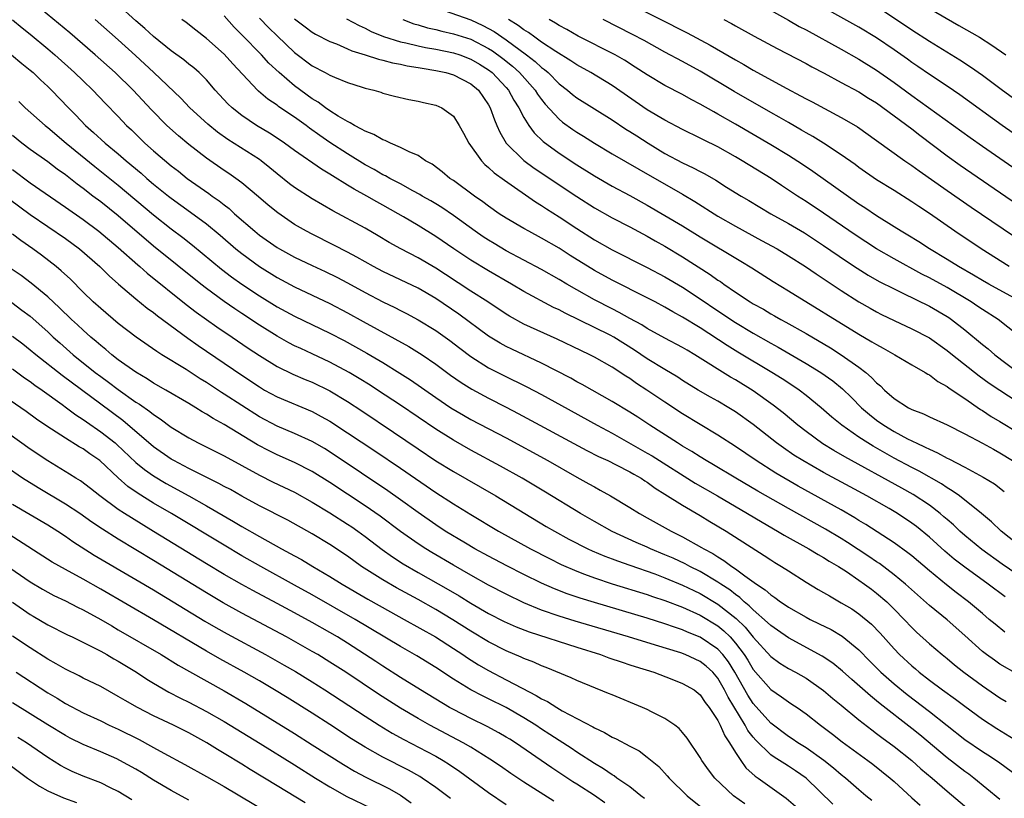
# Model space of a CAD drawing. Units: inches. Extents: x 2625000 to 2628000, y 1458000 to 1461000.
# Drawn here: x 2625928 to 2626039, y 1458729 to 1458817 of the extents above; entities that cross this region are included whole.
import ezdxf

# ---------------------------------------------------------------- set-up
doc = ezdxf.new("R2010")
doc.units = ezdxf.units.IN
doc.header["$MEASUREMENT"] = 0
doc.layers.add('LD26251458_2ft', color=225, linetype='Continuous')

msp = doc.modelspace()

# ---------------------------------------------------------------- linework, layer by layer
at = {"layer": 'LD26251458_2ft'}
for points, elevation in [([(2626045, 1458800.99), (2626039.24, 1458805), (2626034.46, 1458808.46), (2626033, 1458809.45), (2626031, 1458810.77), (2626029.69, 1458811.69), (2626029, 1458812.14), (2626028.51, 1458812.51), (2626027, 1458813.56), (2626025, 1458814.92), (2626023, 1458816.15), (2626014.76, 1458820.76)], 9592), ([(2626041, 1458742.77), (2626039, 1458743.92), (2626038.36, 1458744.36), (2626037.46, 1458745), (2626037, 1458745.36), (2626035, 1458747.17), (2626033, 1458748.96), (2626031, 1458750.58), (2626028.27, 1458753), (2626027, 1458754.04), (2626025.32, 1458755.32), (2626025, 1458755.53), (2626024.14, 1458756.14), (2626021.72, 1458757.72), (2626021, 1458758.16), (2626019.21, 1458759.21), (2626015, 1458761.57), (2626011.54, 1458763.54), (2626009.05, 1458765), (2626006.52, 1458766.52), (2626005.68, 1458767), (2626005, 1458767.42), (2626004.04, 1458768.04), (2626003, 1458768.65), (2626002.44, 1458769), (2625999.28, 1458771), (2625997.91, 1458771.91), (2625997, 1458772.49), (2625995, 1458773.71), (2625991.62, 1458775.62), (2625991, 1458775.95), (2625990.32, 1458776.33), (2625987, 1458778.03), (2625983.62, 1458779.62), (2625983, 1458779.92), (2625982.3, 1458780.31), (2625981, 1458781.12), (2625977.62, 1458783.62), (2625975, 1458785.39), (2625973, 1458786.54), (2625969, 1458788.43), (2625967.93, 1458789), (2625967, 1458789.52), (2625966.07, 1458790.07), (2625965, 1458790.64), (2625963.44, 1458791.44), (2625961, 1458792.66), (2625960.34, 1458793), (2625959, 1458793.79), (2625957.08, 1458795.08), (2625955.98, 1458795.98), (2625954.91, 1458796.91), (2625953, 1458798.51), (2625952.33, 1458799), (2625951.54, 1458799.54), (2625951, 1458799.89), (2625949, 1458801.29), (2625947, 1458802.85), (2625945.82, 1458803.82), (2625944.5, 1458805), (2625942.76, 1458806.76), (2625940.69, 1458809), (2625938.64, 1458811), (2625936.38, 1458813), (2625933.5, 1458815.5), (2625929, 1458819.25)], 9624), ([(2626011, 1458819.16), (2626015, 1458816.94), (2626016.24, 1458816.24), (2626017, 1458815.84), (2626021, 1458813.64), (2626023, 1458812.52), (2626025, 1458811.29), (2626027, 1458809.89), (2626029, 1458808.4), (2626035.62, 1458803.62), (2626037, 1458802.65), (2626045, 1458797.14)], 9594), ([(2626039.57, 1458751.57), (2626037.66, 1458753), (2626035, 1458754.9), (2626033.82, 1458755.82), (2626032.75, 1458756.75), (2626031, 1458758.32), (2626029.53, 1458759.53), (2626029, 1458759.92), (2626027.39, 1458761), (2626026.44, 1458761.56), (2626023.91, 1458763), (2626022.01, 1458764.01), (2626019, 1458765.65), (2626016.64, 1458767), (2626015.63, 1458767.63), (2626014.44, 1458768.44), (2626013.67, 1458769), (2626011, 1458771.11), (2626009, 1458772.54), (2626008.26, 1458773), (2626007, 1458773.74), (2626006.18, 1458774.18), (2626004.78, 1458775), (2626003, 1458776.09), (2626002.46, 1458776.46), (2626001, 1458777.32), (2625999, 1458778.55), (2625997.54, 1458779.54), (2625995.19, 1458781), (2625994.78, 1458781.22), (2625993, 1458782.11), (2625989.7, 1458783.7), (2625989, 1458784.08), (2625988.37, 1458784.37), (2625985, 1458786.18), (2625983.61, 1458787), (2625981, 1458788.5), (2625979, 1458789.72), (2625977.04, 1458791), (2625975, 1458792.4), (2625973, 1458793.65), (2625971.36, 1458794.64), (2625970.76, 1458795), (2625969, 1458795.98), (2625968.33, 1458796.33), (2625967.18, 1458797), (2625965.76, 1458797.76), (2625965, 1458798.25), (2625963.29, 1458799.29), (2625963, 1458799.49), (2625962.03, 1458800.03), (2625959, 1458802.15), (2625957.86, 1458803), (2625957.35, 1458803.35), (2625956.14, 1458804.14), (2625954.68, 1458805), (2625953, 1458806.14), (2625951.91, 1458807), (2625951.44, 1458807.44), (2625950, 1458809), (2625949, 1458810.17), (2625948.18, 1458811), (2625947.55, 1458811.55), (2625947, 1458811.97), (2625946.44, 1458812.44), (2625945, 1458813.46), (2625943, 1458815.1), (2625942.01, 1458816.01), (2625941, 1458816.88), (2625939, 1458818.67)], 9620), ([(2625975.97, 1458818.03), (2625979, 1458816.97), (2625980.35, 1458816.35), (2625981, 1458816.01), (2625981.64, 1458815.64), (2625983, 1458814.7), (2625985.31, 1458813), (2625986.27, 1458812.27), (2625987, 1458811.58), (2625987.34, 1458811.34), (2625987.74, 1458811), (2625989, 1458809.74), (2625989.96, 1458809), (2625990.52, 1458808.52), (2625991, 1458808.13), (2625995, 1458805.63), (2625996.58, 1458804.58), (2625997, 1458804.33), (2625997.81, 1458803.81), (2625999.09, 1458803), (2626001, 1458801.84), (2626003, 1458800.77), (2626004.21, 1458800.21), (2626005, 1458799.77), (2626005.51, 1458799.51), (2626006.78, 1458798.78), (2626007.98, 1458798.02), (2626009.65, 1458797), (2626010.51, 1458796.51), (2626013, 1458795), (2626015, 1458793.88), (2626016.81, 1458792.81), (2626019, 1458791.38), (2626021.6, 1458789.6), (2626022.81, 1458788.81), (2626024.04, 1458788.04), (2626025.31, 1458787.31), (2626027, 1458786.46), (2626028, 1458786), (2626031, 1458784.53), (2626033, 1458783.35), (2626033.21, 1458783.21), (2626033.52, 1458783), (2626035, 1458781.81), (2626037, 1458780.15), (2626037.66, 1458779.66), (2626038.42, 1458779), (2626041.07, 1458777)], 9606), ([(2625997, 1458818.8), (2626003.51, 1458815.51), (2626006.12, 1458814.12), (2626009, 1458812.43), (2626009.93, 1458811.93), (2626011, 1458811.29), (2626014.81, 1458809.19), (2626016.38, 1458808.38), (2626017, 1458808.03), (2626017.68, 1458807.68), (2626021, 1458805.9), (2626021.58, 1458805.58), (2626022.83, 1458804.83), (2626025, 1458803.31), (2626028.22, 1458801), (2626029, 1458800.47), (2626029.84, 1458799.84), (2626033, 1458797.62), (2626035.73, 1458795.73), (2626041.69, 1458791.69)], 9598), ([(2626025, 1458818.53), (2626029, 1458815.83), (2626031, 1458814.57), (2626034.46, 1458812.46), (2626035.66, 1458811.66), (2626037, 1458810.7), (2626039.28, 1458809), (2626044.8, 1458805)], 9590), ([(2626031, 1458818.27), (2626034.33, 1458816.33), (2626036.66, 1458815), (2626038.09, 1458814.09), (2626039.67, 1458813)], 9588), ([(2625926.99, 1458816.99), (2625928.08, 1458816.08), (2625929, 1458815.34), (2625931, 1458813.69), (2625931.81, 1458813), (2625934.03, 1458811), (2625935, 1458810.06), (2625936.12, 1458809), (2625937.52, 1458807.52), (2625939, 1458806.01), (2625939.94, 1458805), (2625940.49, 1458804.49), (2625942.02, 1458803), (2625943, 1458802.13), (2625945, 1458800.43), (2625945.81, 1458799.81), (2625946.82, 1458799), (2625949.27, 1458797.27), (2625949.64, 1458797), (2625950.45, 1458796.45), (2625951, 1458796), (2625951.57, 1458795.57), (2625952.19, 1458795), (2625954.47, 1458793), (2625955, 1458792.57), (2625957, 1458791.16), (2625957.27, 1458791), (2625959, 1458790.07), (2625961, 1458789.12), (2625962.45, 1458788.45), (2625963.79, 1458787.79), (2625965, 1458787.15), (2625967, 1458786.05), (2625969, 1458785.01), (2625970.36, 1458784.35), (2625971, 1458784.01), (2625971.67, 1458783.67), (2625973, 1458782.96), (2625975, 1458781.77), (2625976.62, 1458780.62), (2625977.75, 1458779.75), (2625979, 1458778.81), (2625981, 1458777.53), (2625982.67, 1458776.67), (2625985.35, 1458775.35), (2625987, 1458774.48), (2625989.26, 1458773.26), (2625993.32, 1458771), (2625995, 1458770.1), (2625999, 1458767.86), (2625999.54, 1458767.54), (2626004.44, 1458764.44), (2626006.95, 1458763), (2626010.36, 1458761), (2626012.01, 1458760.01), (2626013.77, 1458759), (2626014.53, 1458758.53), (2626017.32, 1458757), (2626018.36, 1458756.36), (2626019, 1458756), (2626019.61, 1458755.61), (2626020.68, 1458755), (2626021.59, 1458754.41), (2626023, 1458753.46), (2626023.65, 1458753), (2626024.41, 1458752.41), (2626025, 1458751.98), (2626026.15, 1458751), (2626027, 1458750.17), (2626028.15, 1458749), (2626029, 1458748.07), (2626029.54, 1458747.54), (2626031, 1458746.23), (2626032.45, 1458745), (2626033, 1458744.56), (2626033.84, 1458743.84), (2626034.9, 1458743), (2626037, 1458741.46), (2626039, 1458740.12), (2626039.7, 1458739.7)], 9626), ([(2626039.55, 1458747.55), (2626038.44, 1458748.44), (2626037.79, 1458749), (2626037, 1458749.66), (2626035.43, 1458751), (2626034.04, 1458752.04), (2626032.92, 1458752.92), (2626031, 1458754.51), (2626029, 1458756.21), (2626028.56, 1458756.56), (2626027, 1458757.67), (2626023.77, 1458759.77), (2626023, 1458760.22), (2626022.52, 1458760.52), (2626021, 1458761.4), (2626016.12, 1458764.12), (2626013.59, 1458765.59), (2626011.33, 1458767), (2626009, 1458768.61), (2626007, 1458769.89), (2626005, 1458771.08), (2626003, 1458772.29), (2626001, 1458773.61), (2625998.96, 1458775), (2625997.76, 1458775.76), (2625997, 1458776.31), (2625996.57, 1458776.57), (2625995, 1458777.61), (2625993, 1458778.73), (2625992.47, 1458779), (2625991.47, 1458779.47), (2625988.78, 1458780.78), (2625985, 1458782.48), (2625983.38, 1458783.38), (2625983, 1458783.61), (2625980.91, 1458785), (2625979, 1458786.22), (2625976.11, 1458788.11), (2625975, 1458788.82), (2625973, 1458789.99), (2625971.05, 1458791), (2625969.74, 1458791.74), (2625968.49, 1458792.49), (2625967, 1458793.34), (2625963.32, 1458795.32), (2625961, 1458796.69), (2625959, 1458797.96), (2625958.4, 1458798.4), (2625957, 1458799.52), (2625956.2, 1458800.2), (2625955.19, 1458801), (2625955, 1458801.14), (2625951.42, 1458803.42), (2625950.25, 1458804.25), (2625949.14, 1458805.14), (2625947.1, 1458807), (2625946.08, 1458808.08), (2625943.04, 1458811), (2625940.95, 1458812.95), (2625939, 1458814.71), (2625936.37, 1458817)], 9622), ([(2626042.57, 1458753), (2626039.26, 1458755.26), (2626036.93, 1458756.93), (2626035, 1458758.52), (2626034.46, 1458759), (2626033.71, 1458759.71), (2626033, 1458760.31), (2626032.64, 1458760.64), (2626032.21, 1458761), (2626031, 1458761.93), (2626029.16, 1458763.16), (2626027.88, 1458763.88), (2626021.42, 1458767.42), (2626020.15, 1458768.15), (2626018.91, 1458768.91), (2626017, 1458770.29), (2626016.08, 1458771), (2626014.4, 1458772.4), (2626013.29, 1458773.29), (2626011, 1458774.92), (2626009, 1458776.15), (2626008.45, 1458776.45), (2626004.39, 1458779), (2626003.51, 1458779.51), (2626003, 1458779.83), (2626001, 1458780.88), (2625999, 1458781.98), (2625998.38, 1458782.38), (2625997, 1458783.12), (2625995.81, 1458783.81), (2625995, 1458784.2), (2625993, 1458785.23), (2625991, 1458786.36), (2625989.88, 1458787), (2625989, 1458787.53), (2625987, 1458788.66), (2625983, 1458790.8), (2625981.62, 1458791.62), (2625981, 1458791.99), (2625980.39, 1458792.39), (2625979.48, 1458793), (2625977, 1458794.78), (2625975.69, 1458795.69), (2625975, 1458796.11), (2625974.45, 1458796.45), (2625973.48, 1458797), (2625973.19, 1458797.19), (2625972.4, 1458797.6), (2625971, 1458798.37), (2625969.79, 1458799), (2625969.29, 1458799.29), (2625969, 1458799.42), (2625968.01, 1458800.01), (2625967, 1458800.55), (2625965, 1458801.78), (2625963, 1458803.08), (2625961.86, 1458803.86), (2625960.69, 1458804.69), (2625960.3, 1458805), (2625959, 1458805.95), (2625958.35, 1458806.35), (2625957.17, 1458807.17), (2625957, 1458807.31), (2625955.97, 1458807.97), (2625954.89, 1458808.89), (2625954.77, 1458809), (2625951.98, 1458811.98), (2625951, 1458813.09), (2625949, 1458814.87), (2625947.8, 1458815.8), (2625946.68, 1458816.68), (2625946.2, 1458817)], 9618), ([(2626041.68, 1458757), (2626039.13, 1458759), (2626038.04, 1458760.04), (2626036.9, 1458761), (2626034.4, 1458763), (2626033.59, 1458763.59), (2626033, 1458763.93), (2626032.37, 1458764.37), (2626029.82, 1458765.82), (2626029, 1458766.23), (2626027, 1458767.29), (2626024.62, 1458768.62), (2626024.01, 1458769), (2626023, 1458769.66), (2626021.06, 1458771), (2626019.93, 1458771.93), (2626018.72, 1458773), (2626017, 1458774.4), (2626016.22, 1458775), (2626015.49, 1458775.49), (2626014.28, 1458776.28), (2626013.14, 1458777), (2626009.28, 1458779.28), (2626008.04, 1458780.04), (2626005, 1458782.04), (2626003, 1458783.28), (2626001.88, 1458783.88), (2626001, 1458784.41), (2625999.88, 1458785), (2625999, 1458785.46), (2625995, 1458787.45), (2625993, 1458788.56), (2625990.26, 1458790.26), (2625989, 1458791.07), (2625987, 1458792.24), (2625985.57, 1458793), (2625985, 1458793.32), (2625983, 1458794.49), (2625982.21, 1458795), (2625981, 1458795.84), (2625980.35, 1458796.35), (2625979.39, 1458797), (2625977, 1458798.75), (2625976.62, 1458799), (2625975.75, 1458799.75), (2625974.6, 1458800.6), (2625973.86, 1458801), (2625973, 1458801.59), (2625971.99, 1458802.01), (2625971, 1458802.52), (2625969.86, 1458803), (2625969.28, 1458803.28), (2625969, 1458803.36), (2625967.97, 1458803.97), (2625967, 1458804.34), (2625966.6, 1458804.6), (2625965.79, 1458805), (2625965.31, 1458805.31), (2625965, 1458805.44), (2625963.95, 1458806.05), (2625963, 1458806.65), (2625962.5, 1458807), (2625961.65, 1458807.65), (2625961, 1458808.02), (2625959, 1458809.5), (2625957.24, 1458811), (2625956.08, 1458812.08), (2625955.24, 1458813), (2625953, 1458815.29), (2625952.14, 1458816.14), (2625951, 1458817.42)], 9616), ([(2625955, 1458817.18), (2625956.07, 1458816.07), (2625957, 1458815.15), (2625959, 1458813.26), (2625961, 1458811.76), (2625962.45, 1458811), (2625963, 1458810.69), (2625963.54, 1458810.46), (2625965, 1458809.89), (2625966.65, 1458809.35), (2625967, 1458809.24), (2625967.99, 1458809), (2625968.77, 1458808.77), (2625969, 1458808.68), (2625970.34, 1458808.34), (2625971.96, 1458807.96), (2625973, 1458807.77), (2625973.62, 1458807.62), (2625975, 1458807.31), (2625975.7, 1458807), (2625977, 1458806.05), (2625977.67, 1458805), (2625978.14, 1458804.14), (2625978.75, 1458803), (2625980.18, 1458801), (2625980.58, 1458800.58), (2625981, 1458800.25), (2625981.64, 1458799.64), (2625982.79, 1458798.79), (2625986.33, 1458796.33), (2625987, 1458795.94), (2625987.56, 1458795.56), (2625989, 1458794.65), (2625991, 1458793.33), (2625993, 1458792.05), (2625995, 1458790.91), (2625999, 1458788.91), (2626001, 1458787.85), (2626003, 1458786.66), (2626005, 1458785.34), (2626007, 1458783.97), (2626009, 1458782.66), (2626011, 1458781.46), (2626013, 1458780.32), (2626013.85, 1458779.85), (2626017, 1458778.02), (2626018.67, 1458777), (2626020.03, 1458776.03), (2626021.14, 1458775.14), (2626022.16, 1458774.16), (2626023.31, 1458773), (2626024.21, 1458772.21), (2626025, 1458771.59), (2626025.84, 1458771), (2626027, 1458770.3), (2626028.52, 1458769.48), (2626029, 1458769.24), (2626029.17, 1458769.17), (2626029.48, 1458769), (2626030.53, 1458768.53), (2626031, 1458768.28), (2626031.9, 1458767.9), (2626033, 1458767.28), (2626033.19, 1458767.19), (2626035, 1458766.24), (2626037.11, 1458765.11), (2626038.36, 1458764.36), (2626039.49, 1458763.49)], 9614), ([(2625959, 1458817.08), (2625960.18, 1458816.18), (2625961, 1458815.57), (2625961.37, 1458815.37), (2625963, 1458814.53), (2625963.76, 1458814.24), (2625965, 1458813.7), (2625965.47, 1458813.47), (2625966.99, 1458813), (2625968.5, 1458812.5), (2625969, 1458812.41), (2625970.11, 1458812.11), (2625971, 1458811.96), (2625971.78, 1458811.78), (2625973, 1458811.58), (2625973.48, 1458811.48), (2625975, 1458811.24), (2625976.14, 1458811), (2625977, 1458810.76), (2625979, 1458809.74), (2625979.87, 1458809), (2625981, 1458807.34), (2625981.19, 1458807), (2625981.65, 1458805.65), (2625981.95, 1458805), (2625982.26, 1458804.25), (2625983.01, 1458803.01), (2625985, 1458801.03), (2625986.17, 1458800.17), (2625991, 1458796.94), (2625993, 1458795.66), (2625995, 1458794.53), (2625997, 1458793.5), (2625999, 1458792.44), (2625999.91, 1458791.91), (2626001, 1458791.31), (2626003, 1458790.11), (2626006.12, 1458788.12), (2626007, 1458787.47), (2626007.29, 1458787.29), (2626007.68, 1458787), (2626009, 1458786.09), (2626010.66, 1458785), (2626011, 1458784.79), (2626012.16, 1458784.16), (2626013, 1458783.66), (2626013.43, 1458783.43), (2626014.16, 1458783), (2626014.71, 1458782.71), (2626017, 1458781.4), (2626019.77, 1458779.77), (2626021, 1458779), (2626023, 1458777.6), (2626023.79, 1458777), (2626024.44, 1458776.44), (2626025, 1458775.83), (2626025.46, 1458775.46), (2626025.91, 1458775), (2626027, 1458774.05), (2626028.64, 1458773), (2626029, 1458772.81), (2626030.32, 1458772.32), (2626031, 1458771.97), (2626033, 1458771.05), (2626035, 1458770.04), (2626037, 1458768.99), (2626038.28, 1458768.28), (2626039, 1458767.9), (2626040.41, 1458767)], 9612), ([(2625964.89, 1458817.11), (2625966.32, 1458816.32), (2625967, 1458816.02), (2625967.67, 1458815.67), (2625969.09, 1458815.09), (2625971, 1458814.5), (2625971.62, 1458814.38), (2625973, 1458814.03), (2625973.85, 1458813.85), (2625975, 1458813.64), (2625977, 1458813.23), (2625977.72, 1458813), (2625979, 1458812.53), (2625979.97, 1458811.97), (2625981, 1458811.32), (2625981.41, 1458811), (2625983, 1458809.3), (2625983.26, 1458809), (2625983.88, 1458807.88), (2625984.44, 1458807), (2625985, 1458805.92), (2625985.58, 1458805), (2625986.17, 1458804.18), (2625987.19, 1458803.19), (2625989, 1458801.86), (2625991, 1458800.55), (2625993, 1458799.28), (2625995, 1458798.12), (2625997, 1458797.05), (2625999, 1458795.95), (2626001, 1458794.81), (2626003, 1458793.61), (2626005, 1458792.37), (2626009.61, 1458789.61), (2626010.85, 1458788.85), (2626013.29, 1458787.29), (2626015, 1458786.26), (2626023, 1458781.34), (2626024.48, 1458780.48), (2626025, 1458780.15), (2626025.76, 1458779.76), (2626027.08, 1458779), (2626029, 1458777.85), (2626030.5, 1458777), (2626030.8, 1458776.8), (2626031, 1458776.71), (2626031.97, 1458775.97), (2626033, 1458775.42), (2626033.23, 1458775.23), (2626035, 1458774.04), (2626036.79, 1458772.79), (2626037, 1458772.67), (2626038.01, 1458772.01), (2626039, 1458771.45), (2626041, 1458770.23)], 9610), ([(2625971.28, 1458817), (2625972.53, 1458816.53), (2625973, 1458816.41), (2625974.08, 1458816.08), (2625975, 1458815.87), (2625975.69, 1458815.69), (2625977, 1458815.4), (2625979, 1458814.77), (2625981, 1458813.74), (2625981.45, 1458813.45), (2625982.6, 1458812.6), (2625983.71, 1458811.71), (2625984.5, 1458811), (2625986.28, 1458809), (2625986.56, 1458808.56), (2625987, 1458807.96), (2625987.42, 1458807.43), (2625989, 1458805.71), (2625989.39, 1458805.39), (2625990.55, 1458804.55), (2625991, 1458804.25), (2625991.78, 1458803.78), (2625993.01, 1458803), (2625995, 1458801.79), (2625998.03, 1458800.03), (2626003, 1458797.2), (2626004.38, 1458796.38), (2626007, 1458794.71), (2626009, 1458793.58), (2626011.97, 1458791.97), (2626013.73, 1458791), (2626015, 1458790.23), (2626016.95, 1458789), (2626018.16, 1458788.16), (2626021, 1458786.29), (2626023, 1458785.02), (2626024.27, 1458784.28), (2626025, 1458783.86), (2626025.57, 1458783.57), (2626027, 1458782.87), (2626029, 1458781.96), (2626031, 1458780.91), (2626033, 1458779.5), (2626033.61, 1458779), (2626036.63, 1458776.63), (2626037.78, 1458775.78), (2626038.97, 1458774.97), (2626042.05, 1458773)], 9608), ([(2626041, 1458781.28), (2626038.8, 1458783), (2626037, 1458784.12), (2626036.49, 1458784.49), (2626035.72, 1458785), (2626033, 1458786.61), (2626031, 1458787.73), (2626030.15, 1458788.15), (2626027, 1458789.88), (2626025, 1458791.03), (2626022.59, 1458792.59), (2626019, 1458795.06), (2626017, 1458796.38), (2626016.03, 1458797), (2626014.21, 1458798.21), (2626013.05, 1458799), (2626009.77, 1458801), (2626009, 1458801.45), (2626007, 1458802.57), (2626005.37, 1458803.37), (2626005, 1458803.57), (2626003, 1458804.53), (2626001, 1458805.59), (2625999, 1458806.79), (2625995, 1458809.54), (2625992.59, 1458811), (2625991, 1458811.87), (2625990.33, 1458812.33), (2625988.63, 1458813.37), (2625987, 1458814.46), (2625986.23, 1458815), (2625985.53, 1458815.53), (2625985, 1458815.83), (2625984.34, 1458816.34), (2625983.26, 1458817)], 9604), ([(2626041, 1458785.23), (2626037.73, 1458787), (2626037, 1458787.41), (2626036.01, 1458788.01), (2626034.28, 1458789), (2626033, 1458789.81), (2626031, 1458791), (2626029.79, 1458791.79), (2626028.56, 1458792.56), (2626027.8, 1458793), (2626027, 1458793.52), (2626025, 1458794.76), (2626023.66, 1458795.66), (2626023, 1458796.09), (2626017.79, 1458799.79), (2626016.59, 1458800.59), (2626015, 1458801.61), (2626013, 1458802.82), (2626009, 1458805.16), (2626007, 1458806.29), (2626006.53, 1458806.53), (2626005, 1458807.42), (2626003.96, 1458807.96), (2626003, 1458808.51), (2626001, 1458809.55), (2625999, 1458810.73), (2625997.63, 1458811.63), (2625996.4, 1458812.4), (2625995.34, 1458813), (2625991.14, 1458815.14), (2625989.87, 1458815.87), (2625989, 1458816.34), (2625988.6, 1458816.6), (2625987.88, 1458817)], 9602), ([(2626040.05, 1458789), (2626036.85, 1458791), (2626033.89, 1458793), (2626031, 1458795.01), (2626029.8, 1458795.8), (2626029, 1458796.36), (2626027, 1458797.62), (2626025, 1458798.84), (2626023, 1458800.23), (2626022.56, 1458800.56), (2626021, 1458801.68), (2626019, 1458803), (2626017.76, 1458803.76), (2626017, 1458804.17), (2626016.48, 1458804.48), (2626015, 1458805.32), (2626013.94, 1458805.94), (2626013, 1458806.47), (2626008.86, 1458808.86), (2626005, 1458811.15), (2626003, 1458812.25), (2626001, 1458813.31), (2625998.63, 1458814.63), (2625997.32, 1458815.32), (2625993.99, 1458817)], 9600), ([(2626007.67, 1458817), (2626008.55, 1458816.55), (2626009, 1458816.29), (2626011.13, 1458815.13), (2626013.73, 1458813.73), (2626017, 1458812.02), (2626017.65, 1458811.65), (2626019.07, 1458810.93), (2626021, 1458809.89), (2626023, 1458808.8), (2626024.09, 1458808.09), (2626025, 1458807.55), (2626027, 1458806.1), (2626029, 1458804.61), (2626029.9, 1458803.91), (2626033, 1458801.56), (2626034.49, 1458800.49), (2626041, 1458796.05)], 9596), ([(2625926.9, 1458813), (2625928.04, 1458812.04), (2625929, 1458811.29), (2625929.33, 1458811), (2625930.18, 1458810.18), (2625931, 1458809.43), (2625931.44, 1458809), (2625933.37, 1458807), (2625934.18, 1458806.18), (2625935.29, 1458805), (2625936.2, 1458804.2), (2625937.51, 1458803), (2625939, 1458801.78), (2625939.9, 1458801), (2625941.59, 1458799.59), (2625942.25, 1458799), (2625943, 1458798.36), (2625944.68, 1458797), (2625945, 1458796.74), (2625947.18, 1458795.18), (2625949, 1458793.84), (2625950.55, 1458792.55), (2625952.34, 1458791), (2625953, 1458790.47), (2625955, 1458789), (2625957, 1458787.77), (2625959, 1458786.71), (2625961, 1458785.77), (2625963, 1458784.81), (2625965, 1458783.75), (2625966.79, 1458782.79), (2625971.94, 1458779.94), (2625973.18, 1458779.18), (2625973.45, 1458779), (2625975, 1458777.95), (2625976.69, 1458776.69), (2625977.87, 1458775.87), (2625979.1, 1458775.1), (2625981, 1458774.07), (2625983, 1458773.07), (2625984.36, 1458772.36), (2625992.14, 1458768.14), (2625993.47, 1458767.47), (2625994.52, 1458767), (2625995.47, 1458766.53), (2625997, 1458765.74), (2625997.46, 1458765.46), (2625998.3, 1458765), (2625998.72, 1458764.72), (2625999, 1458764.55), (2625999.89, 1458763.89), (2626001, 1458763.21), (2626003, 1458761.93), (2626005, 1458760.76), (2626006.09, 1458760.09), (2626007.93, 1458759), (2626012.25, 1458756.25), (2626013, 1458755.75), (2626013.46, 1458755.46), (2626014.23, 1458755), (2626015, 1458754.49), (2626017, 1458753.23), (2626018.39, 1458752.39), (2626019, 1458752.05), (2626019.65, 1458751.65), (2626021, 1458750.89), (2626022.18, 1458750.18), (2626023, 1458749.63), (2626024.44, 1458748.44), (2626025.42, 1458747.42), (2626027, 1458745.64), (2626027.61, 1458745), (2626029, 1458743.72), (2626029.4, 1458743.4), (2626029.85, 1458743), (2626031, 1458742.11), (2626032.48, 1458741), (2626033.95, 1458739.95), (2626035, 1458739.14), (2626037, 1458737.69), (2626038.63, 1458736.63), (2626041.11, 1458735.11)], 9628), ([(2625927.71, 1458807.71), (2625928.45, 1458807), (2625930.7, 1458805), (2625931, 1458804.77), (2625933.09, 1458803), (2625936.35, 1458800.35), (2625939, 1458798.22), (2625943, 1458794.85), (2625945, 1458793.29), (2625946.31, 1458792.31), (2625947.43, 1458791.43), (2625949.6, 1458789.6), (2625950.7, 1458788.7), (2625951.84, 1458787.84), (2625953, 1458787), (2625955, 1458785.67), (2625957, 1458784.45), (2625959, 1458783.37), (2625963, 1458781.44), (2625964.6, 1458780.6), (2625965.9, 1458779.9), (2625967.18, 1458779.18), (2625969, 1458778.11), (2625970.93, 1458776.93), (2625972.15, 1458776.15), (2625975, 1458774.17), (2625976.73, 1458773), (2625978.14, 1458772.14), (2625979, 1458771.66), (2625983, 1458769.57), (2625987.7, 1458767), (2625991, 1458765.13), (2625992.38, 1458764.38), (2625993, 1458764.01), (2625993.66, 1458763.66), (2625994.83, 1458763), (2625997, 1458761.7), (2625998.1, 1458761), (2625999, 1458760.51), (2626001.69, 1458759), (2626003, 1458758.36), (2626005.16, 1458757.16), (2626005.4, 1458757), (2626006.45, 1458756.45), (2626007, 1458756.08), (2626007.69, 1458755.69), (2626008.59, 1458755), (2626009, 1458754.73), (2626010.08, 1458753.92), (2626011.37, 1458753), (2626012.36, 1458752.36), (2626013, 1458751.77), (2626013.48, 1458751.48), (2626014.1, 1458751), (2626014.65, 1458750.65), (2626015, 1458750.39), (2626017, 1458749.25), (2626017.49, 1458749), (2626018.51, 1458748.51), (2626019.84, 1458747.84), (2626021.09, 1458747.09), (2626023, 1458745.53), (2626024.25, 1458744.25), (2626025.5, 1458743), (2626027, 1458741.7), (2626028.49, 1458740.49), (2626031, 1458738.57), (2626035, 1458735.37), (2626037, 1458734.02), (2626037.63, 1458733.63), (2626038.85, 1458732.85), (2626041.15, 1458731.15)], 9630), ([(2626039, 1458728.58), (2626036.02, 1458731), (2626035.45, 1458731.45), (2626035, 1458731.75), (2626033, 1458733.3), (2626029.9, 1458735.9), (2626029, 1458736.63), (2626025.42, 1458739.42), (2626025, 1458739.77), (2626024.31, 1458740.31), (2626022.18, 1458742.18), (2626021.13, 1458743.13), (2626020.03, 1458744.03), (2626018.83, 1458744.83), (2626015, 1458746.89), (2626013.77, 1458747.77), (2626013, 1458748.29), (2626012.65, 1458748.65), (2626011, 1458750.08), (2626010.55, 1458750.55), (2626010, 1458751), (2626009.49, 1458751.49), (2626009, 1458751.82), (2626008.35, 1458752.35), (2626007.33, 1458753), (2626007, 1458753.23), (2626005, 1458754.42), (2626003.81, 1458755), (2626003.29, 1458755.29), (2626001.92, 1458755.92), (2626001, 1458756.33), (2625999.37, 1458757), (2625999, 1458757.17), (2625997.72, 1458757.72), (2625995, 1458758.96), (2625993, 1458760.08), (2625991.41, 1458761), (2625987.44, 1458763.44), (2625984.79, 1458765), (2625982.36, 1458766.36), (2625979, 1458768.18), (2625977, 1458769.3), (2625975, 1458770.55), (2625971, 1458773.28), (2625968.41, 1458775), (2625967.55, 1458775.55), (2625966.32, 1458776.32), (2625965.17, 1458777), (2625963, 1458778.17), (2625961, 1458779.1), (2625959.7, 1458779.7), (2625959, 1458780.03), (2625958.36, 1458780.36), (2625957, 1458781.11), (2625955, 1458782.35), (2625953, 1458783.67), (2625952.2, 1458784.2), (2625951, 1458785.04), (2625949, 1458786.51), (2625948.37, 1458787), (2625943, 1458791.33), (2625939, 1458794.74), (2625937, 1458796.33), (2625936.11, 1458797), (2625935, 1458797.87), (2625934.35, 1458798.35), (2625933, 1458799.4), (2625932.06, 1458800.06), (2625931, 1458800.86), (2625929, 1458802.28), (2625928.05, 1458803), (2625927, 1458803.85)], 9632), ([(2625927, 1458799.99), (2625929, 1458798.51), (2625933, 1458795.75), (2625935, 1458794.33), (2625936.78, 1458793), (2625939, 1458791.17), (2625941.2, 1458789.2), (2625941.45, 1458789), (2625942.26, 1458788.26), (2625946.71, 1458784.71), (2625947.85, 1458783.85), (2625950.18, 1458782.18), (2625951.92, 1458781), (2625953.74, 1458779.74), (2625955, 1458778.91), (2625957, 1458777.67), (2625958.79, 1458776.79), (2625960.2, 1458776.2), (2625961, 1458775.88), (2625963, 1458774.91), (2625965, 1458773.69), (2625966.63, 1458772.63), (2625970.22, 1458770.22), (2625973, 1458768.33), (2625975, 1458766.99), (2625977, 1458765.77), (2625980.04, 1458764.04), (2625981.82, 1458763), (2625985.1, 1458761), (2625987.54, 1458759.54), (2625988.47, 1458759), (2625990.11, 1458758.11), (2625992.26, 1458757), (2625992.76, 1458756.76), (2625994.17, 1458756.17), (2625995, 1458755.86), (2625995.62, 1458755.62), (2625997, 1458755.15), (2625999.85, 1458754.15), (2626001, 1458753.71), (2626003, 1458752.88), (2626004.26, 1458752.26), (2626005, 1458751.93), (2626007, 1458750.74), (2626009.08, 1458749.08), (2626010.09, 1458748.1), (2626011, 1458746.98), (2626013, 1458744.8), (2626014.04, 1458744.04), (2626015, 1458743.43), (2626015.8, 1458743), (2626017, 1458742.32), (2626019, 1458740.95), (2626020.04, 1458740.04), (2626021, 1458739.28), (2626023, 1458737.62), (2626024.46, 1458736.46), (2626025, 1458736.07), (2626025.59, 1458735.59), (2626027, 1458734.57), (2626028.99, 1458733), (2626030.04, 1458732.04), (2626031.3, 1458731), (2626033, 1458729.52), (2626035.45, 1458727.45)], 9634), ([(2625926.66, 1458796.66), (2625929, 1458794.92), (2625933, 1458792.18), (2625934.61, 1458791), (2625936.92, 1458789), (2625937.95, 1458787.95), (2625939.02, 1458787.02), (2625941, 1458785.34), (2625942.29, 1458784.29), (2625943, 1458783.78), (2625943.43, 1458783.43), (2625946.88, 1458780.88), (2625948.05, 1458780.05), (2625953, 1458776.67), (2625955, 1458775.35), (2625955.6, 1458775), (2625957, 1458774.23), (2625961, 1458772.55), (2625962.02, 1458772.02), (2625963, 1458771.46), (2625965, 1458770.16), (2625968.1, 1458768.1), (2625971, 1458766.14), (2625975, 1458763.38), (2625977, 1458762.1), (2625979, 1458760.88), (2625982.13, 1458759), (2625985.75, 1458757), (2625987.9, 1458755.9), (2625989.23, 1458755.23), (2625991, 1458754.45), (2625991.86, 1458754.14), (2625993, 1458753.69), (2625995, 1458753.04), (2625999, 1458751.81), (2625999.59, 1458751.59), (2626001, 1458751.14), (2626003, 1458750.38), (2626005, 1458749.48), (2626007, 1458748.27), (2626007.69, 1458747.69), (2626008.39, 1458747), (2626009, 1458746.31), (2626009.99, 1458745), (2626010.39, 1458744.39), (2626011, 1458743.33), (2626013, 1458741.03), (2626014.23, 1458740.23), (2626015, 1458739.65), (2626015.4, 1458739.4), (2626015.98, 1458739), (2626017, 1458738.28), (2626018.63, 1458737), (2626019.99, 1458735.99), (2626021.11, 1458735.11), (2626024.01, 1458733), (2626024.57, 1458732.57), (2626026.56, 1458731), (2626027, 1458730.61), (2626029, 1458728.75), (2626029.93, 1458727.93)], 9636), ([(2626024.45, 1458728.45), (2626023.78, 1458729), (2626023, 1458729.66), (2626021.48, 1458731), (2626021, 1458731.38), (2626020.13, 1458732.13), (2626019.03, 1458733), (2626017, 1458734.43), (2626016.08, 1458735), (2626015.44, 1458735.44), (2626015, 1458735.73), (2626013, 1458737.24), (2626011, 1458739.45), (2626010.39, 1458740.39), (2626008.93, 1458743), (2626008.19, 1458744.19), (2626007.56, 1458745), (2626007, 1458745.62), (2626005, 1458746.98), (2626003.56, 1458747.56), (2626003, 1458747.81), (2626002.1, 1458748.1), (2626001, 1458748.5), (2625999, 1458749.12), (2625993, 1458750.9), (2625991.39, 1458751.39), (2625989.9, 1458751.9), (2625988.46, 1458752.46), (2625987, 1458753.11), (2625985, 1458754.08), (2625983.06, 1458755.06), (2625981, 1458756.15), (2625979.45, 1458757), (2625978.38, 1458757.62), (2625976.09, 1458759), (2625975, 1458759.71), (2625973, 1458761.1), (2625971, 1458762.57), (2625969.58, 1458763.58), (2625963.59, 1458767.59), (2625962.37, 1458768.37), (2625961, 1458769.16), (2625959, 1458770.08), (2625957, 1458770.92), (2625955, 1458771.97), (2625953, 1458773.24), (2625951, 1458774.55), (2625950.72, 1458774.72), (2625949, 1458775.86), (2625948.29, 1458776.29), (2625946.68, 1458777.32), (2625943.92, 1458779), (2625943.36, 1458779.36), (2625941.01, 1458781.01), (2625939, 1458782.55), (2625937, 1458784.23), (2625936.15, 1458785), (2625935, 1458786.11), (2625933.56, 1458787.56), (2625932.53, 1458788.53), (2625931.96, 1458789), (2625930.29, 1458790.29), (2625929.31, 1458791), (2625927.94, 1458791.94), (2625927, 1458792.67)], 9638), ([(2626020.05, 1458728.05), (2626017, 1458731.01), (2626015.82, 1458731.82), (2626015, 1458732.36), (2626014.6, 1458732.6), (2626014, 1458733), (2626013.38, 1458733.37), (2626013, 1458733.64), (2626011.3, 1458735.29), (2626011, 1458735.65), (2626010.41, 1458736.41), (2626010.1, 1458737), (2626008.16, 1458740.16), (2626007.76, 1458741), (2626007, 1458742.35), (2626006.43, 1458743), (2626005.68, 1458743.68), (2626005, 1458744.22), (2626003.31, 1458745), (2626002.81, 1458745.19), (2625999.92, 1458746.08), (2625996.88, 1458747), (2625990.8, 1458748.8), (2625989, 1458749.37), (2625987, 1458750.06), (2625985, 1458750.88), (2625983, 1458751.84), (2625981, 1458752.89), (2625979, 1458754.01), (2625977, 1458755.15), (2625974.57, 1458756.57), (2625973.87, 1458757), (2625973, 1458757.56), (2625971, 1458758.98), (2625968.71, 1458760.71), (2625967, 1458761.89), (2625963, 1458764.5), (2625961, 1458765.75), (2625959, 1458766.79), (2625957, 1458767.67), (2625956.11, 1458768.11), (2625954.79, 1458768.79), (2625951, 1458771.09), (2625949.77, 1458771.77), (2625949, 1458772.28), (2625948.53, 1458772.53), (2625947.8, 1458773), (2625947, 1458773.48), (2625944.41, 1458775), (2625943, 1458775.79), (2625942.27, 1458776.27), (2625941, 1458777.01), (2625939, 1458778.44), (2625938.26, 1458779), (2625937.59, 1458779.59), (2625937, 1458780.04), (2625936.49, 1458780.49), (2625935.88, 1458781), (2625935, 1458781.79), (2625934.38, 1458782.38), (2625933.7, 1458783), (2625932.33, 1458784.33), (2625931, 1458785.57), (2625929.12, 1458787.12), (2625927.98, 1458787.98), (2625925.59, 1458789.59)], 9640), ([(2625926.91, 1458784.91), (2625928.07, 1458784.07), (2625929, 1458783.37), (2625931, 1458781.6), (2625931.63, 1458781), (2625932.35, 1458780.35), (2625933.88, 1458779), (2625936.39, 1458777), (2625937, 1458776.54), (2625937.9, 1458775.9), (2625939, 1458775.06), (2625941, 1458773.64), (2625941.4, 1458773.4), (2625942.58, 1458772.58), (2625943, 1458772.21), (2625943.74, 1458771.74), (2625945, 1458770.8), (2625947, 1458769.57), (2625948.06, 1458769), (2625951, 1458767.55), (2625955, 1458765.34), (2625956.57, 1458764.57), (2625959, 1458763.42), (2625961, 1458762.3), (2625963, 1458761.09), (2625965, 1458759.8), (2625965.48, 1458759.48), (2625966.16, 1458759), (2625967, 1458758.38), (2625968.92, 1458756.92), (2625970.09, 1458756.09), (2625971.31, 1458755.31), (2625973, 1458754.32), (2625976.4, 1458752.4), (2625977.66, 1458751.66), (2625979, 1458750.84), (2625981, 1458749.68), (2625982.76, 1458748.76), (2625984.14, 1458748.14), (2625985.59, 1458747.59), (2625991, 1458745.83), (2625993.68, 1458745), (2625994.65, 1458744.65), (2625996.13, 1458744.13), (2625997, 1458743.86), (2625997.64, 1458743.64), (2625999.74, 1458743), (2626001.77, 1458742.23), (2626003, 1458741.74), (2626004.3, 1458741), (2626005, 1458740.45), (2626005.58, 1458739.58), (2626006.02, 1458739), (2626007, 1458737.52), (2626007.27, 1458737), (2626007.79, 1458735.79), (2626008.33, 1458735), (2626009, 1458733.9), (2626009.59, 1458733), (2626010.17, 1458732.17), (2626011.22, 1458731.22), (2626011.56, 1458731), (2626014.74, 1458728.74), (2626015.81, 1458727.81)], 9642), ([(2626010.07, 1458728.07), (2626008.76, 1458729), (2626006.66, 1458731), (2626005.94, 1458731.94), (2626005.2, 1458733), (2626005, 1458733.35), (2626003.53, 1458735.53), (2626003, 1458736.18), (2626002.61, 1458736.61), (2626002.11, 1458737), (2626001, 1458737.77), (2625999.48, 1458738.52), (2625999, 1458738.77), (2625998.47, 1458739), (2625995, 1458740.44), (2625994.61, 1458740.61), (2625991, 1458742.08), (2625990.37, 1458742.37), (2625987.53, 1458743.53), (2625987, 1458743.73), (2625986.14, 1458744.14), (2625985, 1458744.57), (2625984.71, 1458744.71), (2625983, 1458745.43), (2625981, 1458746.45), (2625979, 1458747.66), (2625976.96, 1458748.96), (2625975, 1458750.13), (2625973, 1458751.24), (2625970.57, 1458752.57), (2625969, 1458753.47), (2625966.59, 1458755), (2625965, 1458756.15), (2625963, 1458757.49), (2625961, 1458758.7), (2625958.23, 1458760.23), (2625955, 1458761.86), (2625953, 1458762.96), (2625951.71, 1458763.71), (2625951, 1458764.08), (2625950.42, 1458764.42), (2625948.81, 1458765.19), (2625947, 1458766.09), (2625945.29, 1458767), (2625945, 1458767.17), (2625943, 1458768.56), (2625939.53, 1458771.53), (2625937, 1458773.4), (2625932.64, 1458776.64), (2625929.63, 1458779), (2625929, 1458779.54), (2625928.19, 1458780.19), (2625927, 1458781.09)], 9644), ([(2625927, 1458777.42), (2625928.38, 1458776.38), (2625929, 1458775.98), (2625929.55, 1458775.55), (2625930.37, 1458775), (2625932.63, 1458773.37), (2625933.13, 1458773), (2625934.18, 1458772.18), (2625935, 1458771.66), (2625935.38, 1458771.38), (2625937, 1458770.28), (2625938.64, 1458769), (2625938.83, 1458768.83), (2625941, 1458766.8), (2625941.98, 1458765.98), (2625943, 1458765.27), (2625944.42, 1458764.42), (2625947, 1458763), (2625949, 1458761.88), (2625952.08, 1458760.08), (2625953, 1458759.53), (2625955, 1458758.4), (2625957.5, 1458757), (2625958.49, 1458756.48), (2625959, 1458756.19), (2625959.78, 1458755.78), (2625961.07, 1458755), (2625963, 1458753.87), (2625964.38, 1458753), (2625967.29, 1458751.29), (2625969.86, 1458749.86), (2625971.44, 1458749), (2625974.98, 1458747), (2625977, 1458745.7), (2625978.06, 1458745), (2625978.62, 1458744.62), (2625979.85, 1458743.85), (2625981, 1458743.19), (2625983, 1458742.16), (2625984.82, 1458741.18), (2625986.38, 1458740.38), (2625987, 1458739.99), (2625987.68, 1458739.68), (2625988.74, 1458739), (2625989.36, 1458738.64), (2625992.81, 1458736.81), (2625993, 1458736.69), (2625994.16, 1458736.16), (2625995, 1458735.66), (2625995.46, 1458735.46), (2625997, 1458734.63), (2625998.08, 1458734.08), (2625999, 1458733.39), (2626000.31, 1458732.31), (2626001.27, 1458731.27), (2626001.48, 1458731), (2626003.52, 1458729), (2626005.44, 1458727.44)], 9646), ([(2625998.69, 1458728.69), (2625998.28, 1458729), (2625997, 1458730.01), (2625995.56, 1458731), (2625995.24, 1458731.24), (2625995, 1458731.37), (2625994.05, 1458732.05), (2625993, 1458732.65), (2625991, 1458733.94), (2625990.38, 1458734.38), (2625989, 1458735.25), (2625987.95, 1458735.95), (2625987, 1458736.56), (2625986.34, 1458737), (2625985, 1458737.83), (2625983, 1458738.99), (2625981, 1458740), (2625980.32, 1458740.32), (2625979, 1458741.02), (2625977, 1458742.23), (2625975, 1458743.55), (2625972.86, 1458744.86), (2625971, 1458745.94), (2625965.85, 1458749), (2625961, 1458751.78), (2625959, 1458752.89), (2625955.15, 1458755), (2625953, 1458756.22), (2625951, 1458757.4), (2625945.04, 1458761), (2625943, 1458762.19), (2625941.26, 1458763.26), (2625940.08, 1458764.08), (2625939, 1458765.05), (2625936.92, 1458767), (2625935.78, 1458767.78), (2625935, 1458768.34), (2625934.58, 1458768.58), (2625933, 1458769.55), (2625930.9, 1458770.9), (2625929.71, 1458771.71), (2625928.55, 1458772.55), (2625925, 1458774.97)], 9648), ([(2625994.2, 1458728.2), (2625993, 1458729.01), (2625991, 1458730.31), (2625990.57, 1458730.57), (2625988.16, 1458732.16), (2625984.04, 1458735), (2625983.4, 1458735.4), (2625983, 1458735.66), (2625982.15, 1458736.15), (2625980.85, 1458736.85), (2625979, 1458737.74), (2625977, 1458738.76), (2625976.58, 1458739), (2625973.27, 1458741), (2625971, 1458742.41), (2625969, 1458743.69), (2625968.21, 1458744.21), (2625965, 1458746.29), (2625963.86, 1458747), (2625963, 1458747.51), (2625961, 1458748.64), (2625959, 1458749.73), (2625957, 1458750.81), (2625954.26, 1458752.26), (2625953, 1458752.95), (2625951, 1458754.1), (2625949, 1458755.3), (2625943, 1458758.98), (2625940.5, 1458760.5), (2625939.71, 1458761), (2625939, 1458761.47), (2625936.9, 1458763), (2625935.84, 1458763.84), (2625934.7, 1458764.7), (2625934.2, 1458765), (2625933.48, 1458765.48), (2625931, 1458766.97), (2625929, 1458768.29), (2625925.09, 1458771.09)], 9650), ([(2625988.4, 1458728.4), (2625985, 1458730.53), (2625983.51, 1458731.51), (2625982.34, 1458732.34), (2625981.15, 1458733.15), (2625979, 1458734.49), (2625978.12, 1458735), (2625974.35, 1458737), (2625973, 1458737.76), (2625971, 1458738.93), (2625968.52, 1458740.52), (2625964.8, 1458743), (2625963, 1458744.16), (2625961.63, 1458745), (2625961, 1458745.37), (2625958.08, 1458747), (2625953, 1458749.71), (2625950.89, 1458750.89), (2625949, 1458752), (2625943, 1458755.67), (2625939, 1458758.09), (2625937.21, 1458759.21), (2625936.01, 1458760.01), (2625934.63, 1458761), (2625933, 1458762.07), (2625929.91, 1458763.91), (2625928.15, 1458765), (2625926.29, 1458766.29)], 9652), ([(2625927, 1458762.06), (2625931, 1458759.7), (2625932.13, 1458759), (2625933, 1458758.43), (2625933.83, 1458757.83), (2625936.28, 1458756.28), (2625941, 1458753.52), (2625943, 1458752.33), (2625948.81, 1458748.81), (2625950.08, 1458748.08), (2625951.36, 1458747.36), (2625955.71, 1458745), (2625957.81, 1458743.81), (2625959.08, 1458743.08), (2625961, 1458741.9), (2625962.43, 1458741), (2625967, 1458738.01), (2625968.57, 1458737), (2625970.08, 1458736.08), (2625971.37, 1458735.37), (2625974.01, 1458734.01), (2625975, 1458733.47), (2625975.83, 1458733), (2625976.56, 1458732.56), (2625977.75, 1458731.75), (2625981, 1458729.38), (2625983, 1458728.02)], 9654), ([(2625976.69, 1458728.69), (2625975, 1458729.95), (2625973.48, 1458731), (2625973.19, 1458731.19), (2625971.9, 1458731.9), (2625969, 1458733.37), (2625967, 1458734.5), (2625965.46, 1458735.46), (2625963, 1458737.07), (2625961, 1458738.35), (2625958.14, 1458740.14), (2625956.72, 1458741), (2625955, 1458742.01), (2625953.29, 1458743), (2625950.53, 1458744.53), (2625949, 1458745.41), (2625943, 1458748.95), (2625937, 1458752.43), (2625935, 1458753.55), (2625933, 1458754.64), (2625931.5, 1458755.5), (2625926.63, 1458758.63)], 9656), ([(2625925.6, 1458755.6), (2625929, 1458753.27), (2625930.41, 1458752.41), (2625931, 1458752.07), (2625931.7, 1458751.7), (2625933, 1458751.09), (2625934.38, 1458750.38), (2625935, 1458750.08), (2625937, 1458748.98), (2625938.25, 1458748.25), (2625939, 1458747.83), (2625943.85, 1458745), (2625945.8, 1458743.8), (2625947.07, 1458743.07), (2625951, 1458740.89), (2625953.46, 1458739.46), (2625959, 1458736.05), (2625961, 1458734.79), (2625964.53, 1458732.53), (2625965.79, 1458731.79), (2625967.09, 1458731.09), (2625969.77, 1458729.77), (2625971, 1458729.06), (2625972.21, 1458728.21)], 9658), ([(2625927, 1458750.93), (2625929, 1458749.55), (2625929.35, 1458749.35), (2625931, 1458748.39), (2625933.24, 1458747.24), (2625933.76, 1458747), (2625936.2, 1458745.8), (2625937, 1458745.38), (2625937.69, 1458745), (2625938.51, 1458744.51), (2625939, 1458744.25), (2625941.06, 1458743), (2625942.23, 1458742.23), (2625943, 1458741.76), (2625944.74, 1458740.74), (2625946.05, 1458740.05), (2625947, 1458739.61), (2625949, 1458738.57), (2625951, 1458737.42), (2625951.7, 1458737), (2625955.08, 1458734.92), (2625959, 1458732.49), (2625961.36, 1458731), (2625963, 1458730), (2625964.93, 1458728.93), (2625967.61, 1458727.61)], 9660), ([(2625960.18, 1458728.18), (2625957, 1458730.14), (2625953.97, 1458731.97), (2625953, 1458732.58), (2625951, 1458733.8), (2625950.24, 1458734.24), (2625949.03, 1458735), (2625947, 1458736.13), (2625945.25, 1458737), (2625943, 1458738.05), (2625941.16, 1458739), (2625939.79, 1458739.79), (2625939, 1458740.27), (2625937, 1458741.37), (2625935, 1458742.35), (2625934.58, 1458742.58), (2625933, 1458743.34), (2625931.96, 1458743.96), (2625931, 1458744.48), (2625929, 1458745.76), (2625927, 1458747.1)], 9662), ([(2625927.42, 1458743), (2625931, 1458740.67), (2625932.05, 1458740.05), (2625933, 1458739.46), (2625935, 1458738.41), (2625937, 1458737.48), (2625937.98, 1458737), (2625939, 1458736.54), (2625941.37, 1458735.37), (2625942.67, 1458734.67), (2625943, 1458734.48), (2625944.17, 1458733.83), (2625946.55, 1458732.55), (2625949, 1458731.19), (2625951, 1458730.03), (2625957.93, 1458725.93)], 9664), ([(2625947, 1458728.51), (2625945, 1458729.59), (2625943, 1458730.76), (2625941.63, 1458731.63), (2625941, 1458732), (2625939.18, 1458733), (2625938.83, 1458733.17), (2625937, 1458733.96), (2625935, 1458734.8), (2625933.53, 1458735.53), (2625933, 1458735.82), (2625931, 1458737.05), (2625927, 1458739.55)], 9666), ([(2625940.54, 1458728.54), (2625939, 1458729.47), (2625938.12, 1458729.88), (2625937, 1458730.45), (2625935, 1458731.23), (2625933.76, 1458731.76), (2625933, 1458732.13), (2625932.43, 1458732.43), (2625931, 1458733.33), (2625928.58, 1458735), (2625927.62, 1458735.62)], 9668), ([(2625926.57, 1458732.57), (2625928.72, 1458731), (2625930.08, 1458730.08), (2625931, 1458729.57), (2625932.77, 1458728.77), (2625934.25, 1458728.25)], 9670)]:
    msp.add_lwpolyline(points, dxfattribs=dict(at, elevation=elevation))

doc.saveas('drawing.dxf')
